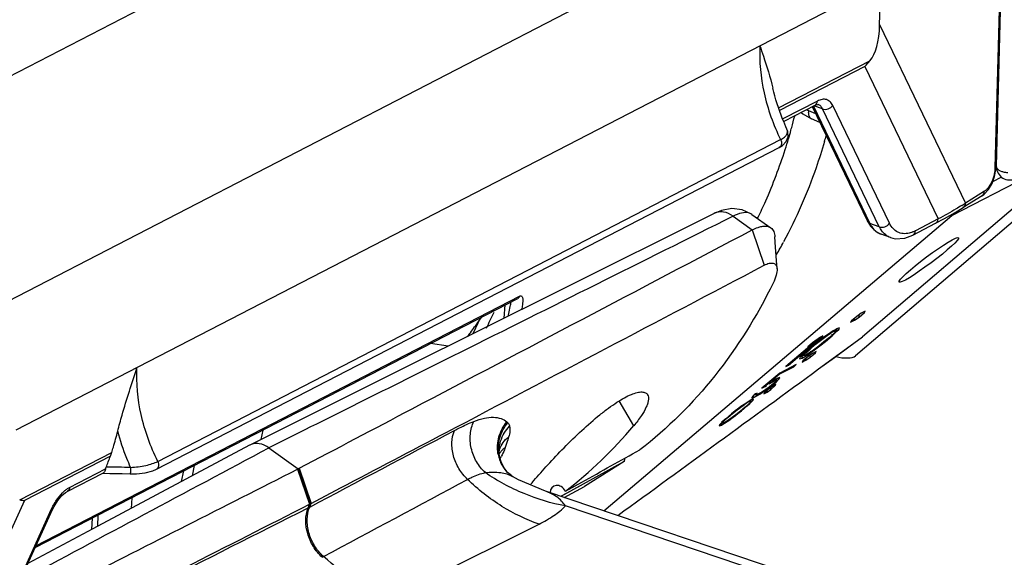
# Model space of a CAD drawing. Units: millimetres. Extents: x -1001 to 4242, y -1688 to -8.
# Drawn here: x 3449 to 3502, y -1053 to -1025 of the extents above; entities that cross this region are included whole.
import ezdxf

# ---------------------------------------------------------------- set-up
doc = ezdxf.new("R2010")
doc.units = ezdxf.units.MM
doc.header["$LTSCALE"] = 30.734
doc.layers.get('0').update_dxf_attribs({"linetype": 'CONTINUOUS'})
doc.layers.add('02___PRT_ALL_AXES', color=7, linetype='CONTINUOUS')

msp = doc.modelspace()

# ---------------------------------------------------------------- linework, layer by layer
at = {"color": 7, "linetype": 'Continuous'}
for p, q in [((3484.482, -1008.874), (3440.718, -1031.472)), ((3492.79, -1016.628), (3446.474, -1040.543)), ((3501.548, -1018.152), (3501.171, -1032.557)), ((3501.612, -1018.056), (3501.236, -1032.461)), ((3448.5, -1046.647), (3495.022, -1022.625)), ((3494.964, -1024.846), (3495.022, -1022.625)), ((3494.964, -1024.846), (3499.591, -1034.442)), ((3489.526, -1029.326), (3494.443, -1026.787)), ((3494.164, -1027.099), (3489.571, -1029.471)), ((3494.164, -1027.099), (3498.118, -1035.301)), ((3491.616, -1028.958), (3489.754, -1029.92)), ((3491.476, -1029.191), (3489.808, -1030.053)), ((3491.526, -1029.65), (3491.15, -1029.48)), ((3491.337, -1029.258), (3494.308, -1035.419)), ((3491.4, -1029.228), (3494.441, -1035.537)), ((3491.891, -1029.378), (3491.43, -1029.215)), ((3491.658, -1029.147), (3491.656, -1029.147)), ((3494.947, -1035.716), (3491.891, -1029.378)), ((3495.499, -1035.532), (3492.443, -1029.194)), ((3491.749, -1030.112), (3491.291, -1029.906)), ((3489.979, -1030.473), (3489.979, -1030.471)), ((3456.118, -1048.341), (3489.638, -1031.033)), ((3507.768, -1030.631), (3493.663, -1042.666)), ((3456.046, -1048.763), (3489.566, -1031.455)), ((3506.062, -1031.397), (3494.042, -1041.648)), ((3498.846, -1035.122), (3506.062, -1031.397)), ((3501.049, -1033.287), (3501.534, -1033.037)), ((3500.475, -1034.055), (3499.458, -1034.692)), ((3500.608, -1033.805), (3499.591, -1034.442)), ((3486.058, -1035.004), (3477.793, -1039.127)), ((3480.13, -1051.006), (3498.846, -1035.122)), ((3486.058, -1035.003), (3486.058, -1035.004)), ((3487.084, -1035.149), (3488.112, -1035.883)), ((3488.094, -1035.054), (3489.106, -1035.776)), ((3488.381, -1035.259), (3488.409, -1035.196)), ((3488.394, -1035.27), (3488.424, -1035.208)), ((3498.118, -1035.301), (3496.898, -1035.93)), ((3494.947, -1035.716), (3494.441, -1035.537)), ((3496.756, -1036.164), (3497.977, -1035.534)), ((3488.112, -1035.883), (3488.754, -1037.79)), ((3495.552, -1036.3), (3495.044, -1036.121)), ((3449.564, -1052.889), (3475.592, -1039.45)), ((3475.592, -1039.45), (3475.491, -1039.572)), ((3449.523, -1052.981), (3475.491, -1039.572)), ((3474.766, -1040.636), (3474.821, -1039.918)), ((3473.492, -1040.604), (3473.068, -1041.483)), ((3473.396, -1040.8), (3473.565, -1040.568)), ((3493.74, -1040.54), (3493.446, -1040.788)), ((3493.61, -1040.75), (3493.854, -1040.578)), ((3493.978, -1040.372), (3493.74, -1040.54)), ((3493.854, -1040.578), (3494.144, -1040.332)), ((3493.854, -1040.578), (3493.859, -1040.456)), ((3494.183, -1040.266), (3493.978, -1040.372)), ((3494.144, -1040.332), (3494.183, -1040.266)), ((3493.402, -1040.857), (3493.61, -1040.75)), ((3493.446, -1040.788), (3493.402, -1040.857)), ((3493.61, -1040.75), (3493.616, -1040.645)), ((3490.062, -1043.159), (3491.912, -1041.593)), ((3491.773, -1041.665), (3491.35, -1041.97)), ((3491.681, -1043.37), (3494.042, -1041.648)), ((3491.912, -1041.593), (3491.773, -1041.665)), ((3491.778, -1041.836), (3492.145, -1041.564)), ((3492.012, -1041.63), (3491.801, -1041.79)), ((3492.208, -1041.491), (3492.012, -1041.63)), ((3492.048, -1041.884), (3492.406, -1041.582)), ((3492.145, -1041.564), (3492.322, -1041.444)), ((3492.459, -1041.323), (3492.208, -1041.491)), ((3492.48, -1041.473), (3492.258, -1041.67)), ((3492.322, -1041.444), (3492.512, -1041.332)), ((3492.406, -1041.582), (3492.575, -1041.429)), ((3492.406, -1041.582), (3492.409, -1041.499)), ((3492.659, -1041.208), (3492.459, -1041.323)), ((3492.618, -1041.319), (3492.48, -1041.473)), ((3492.512, -1041.332), (3492.616, -1041.292)), ((3492.575, -1041.429), (3492.579, -1041.328)), ((3492.575, -1041.429), (3492.665, -1041.344)), ((3492.616, -1041.292), (3492.619, -1041.23)), ((3492.616, -1041.292), (3492.618, -1041.319)), ((3492.781, -1041.157), (3492.659, -1041.208)), ((3492.665, -1041.344), (3492.672, -1041.18)), ((3492.665, -1041.344), (3492.766, -1041.241)), ((3492.766, -1041.241), (3492.8, -1041.185)), ((3492.8, -1041.185), (3492.781, -1041.157)), ((3493.31, -1042.182), (3494.042, -1041.648)), ((3471.749, -1042.141), (3470.79, -1041.999)), ((3491.557, -1041.85), (3489.908, -1043.238)), ((3491.428, -1042.086), (3491.065, -1042.392)), ((3491.096, -1042.183), (3491.557, -1041.85)), ((3491.35, -1041.97), (3491.096, -1042.183)), ((3491.218, -1042.301), (3491.502, -1042.06)), ((3491.693, -1042.136), (3491.331, -1042.404)), ((3491.655, -1041.904), (3491.428, -1042.086)), ((3491.461, -1042.344), (3491.675, -1042.182)), ((3491.502, -1042.06), (3491.778, -1041.836)), ((3491.801, -1041.79), (3491.655, -1041.904)), ((3491.675, -1042.182), (3491.821, -1042.067)), ((3491.97, -1041.912), (3491.693, -1042.136)), ((3491.778, -1041.836), (3491.78, -1041.789)), ((3491.821, -1042.067), (3492.048, -1041.884)), ((3492.258, -1041.67), (3491.97, -1041.912)), ((3492.531, -1042.75), (3493.31, -1042.182)), ((3490.798, -1042.634), (3490.693, -1042.741)), ((3490.797, -1042.78), (3490.805, -1042.635)), ((3490.797, -1042.78), (3491.002, -1042.66)), ((3490.891, -1042.547), (3490.798, -1042.634)), ((3491.118, -1042.696), (3490.835, -1042.934)), ((3490.87, -1042.642), (3491.001, -1042.494)), ((3490.87, -1042.642), (3490.874, -1042.546)), ((3490.875, -1042.667), (3490.87, -1042.642)), ((3490.977, -1042.627), (3490.875, -1042.667)), ((3491.065, -1042.392), (3490.891, -1042.547)), ((3491.161, -1042.519), (3490.977, -1042.627)), ((3491.001, -1042.494), (3491.218, -1042.301)), ((3491.001, -1042.494), (3491.003, -1042.447)), ((3491.002, -1042.66), (3491.26, -1042.488)), ((3491.002, -1042.66), (3491.005, -1042.611)), ((3491.345, -1042.535), (3491.118, -1042.696)), ((3491.331, -1042.404), (3491.161, -1042.519)), ((3491.226, -1042.732), (3491.504, -1042.497)), ((3491.226, -1042.732), (3491.231, -1042.616)), ((3491.26, -1042.488), (3491.461, -1042.344)), ((3491.26, -1042.488), (3491.263, -1042.419)), ((3491.542, -1042.434), (3491.345, -1042.535)), ((3491.504, -1042.497), (3491.542, -1042.434)), ((3489.557, -1043.653), (3490.343, -1043.247)), ((3490.478, -1043.132), (3489.6, -1043.586)), ((3489.908, -1043.238), (3490.062, -1043.159)), ((3490.062, -1043.159), (3490.065, -1043.111)), ((3490.343, -1043.247), (3490.478, -1043.132)), ((3490.343, -1043.247), (3490.345, -1043.201)), ((3490.693, -1042.741), (3490.655, -1042.8)), ((3490.655, -1042.8), (3490.671, -1042.831)), ((3490.671, -1042.831), (3490.797, -1042.78)), ((3490.794, -1043), (3490.994, -1042.897)), ((3490.835, -1042.934), (3490.794, -1043)), ((3490.994, -1042.897), (3491.226, -1042.732)), ((3490.994, -1042.897), (3490.999, -1042.796)), ((3491.681, -1043.37), (3492.531, -1042.75)), ((3489.6, -1043.586), (3488.626, -1044.406)), ((3488.866, -1044.238), (3489.557, -1043.653)), ((3488.626, -1044.406), (3488.796, -1044.318)), ((3488.796, -1044.318), (3488.8, -1044.234)), ((3488.796, -1044.318), (3488.881, -1044.26)), ((3489, -1044.384), (3489.243, -1044.196)), ((3489.166, -1044.225), (3489.015, -1044.343)), ((3489.21, -1044.297), (3489.015, -1044.435)), ((3489.019, -1044.164), (3489.174, -1044.071)), ((3489.106, -1044.468), (3489.349, -1044.262)), ((3489.327, -1043.943), (3489.158, -1044.042)), ((3489.251, -1044.153), (3489.166, -1044.225)), ((3489.174, -1044.071), (3489.34, -1043.985)), ((3489.382, -1044.208), (3489.21, -1044.297)), ((3489.243, -1044.196), (3489.392, -1044.07)), ((3489.347, -1044.063), (3489.251, -1044.153)), ((3489.486, -1043.861), (3489.327, -1043.943)), ((3489.34, -1043.985), (3489.343, -1043.935)), ((3489.34, -1043.985), (3489.412, -1043.961)), ((3489.414, -1043.988), (3489.347, -1044.063)), ((3489.349, -1044.262), (3489.382, -1044.208)), ((3489.392, -1044.07), (3489.527, -1043.938)), ((3489.392, -1044.07), (3489.395, -1043.987)), ((3489.412, -1043.961), (3489.416, -1043.897)), ((3489.412, -1043.961), (3489.414, -1043.988)), ((3489.58, -1043.825), (3489.486, -1043.861)), ((3489.527, -1043.938), (3489.531, -1043.849)), ((3489.527, -1043.938), (3489.598, -1043.852)), ((3489.598, -1043.852), (3489.58, -1043.825)), ((3488.153, -1044.821), (3488.078, -1044.91)), ((3488.24, -1044.733), (3488.153, -1044.821)), ((3488.188, -1044.904), (3488.197, -1044.754)), ((3488.188, -1044.904), (3488.349, -1044.821)), ((3488.375, -1044.663), (3488.24, -1044.733)), ((3488.278, -1044.763), (3488.375, -1044.663)), ((3488.278, -1044.763), (3488.282, -1044.669)), ((3488.282, -1044.787), (3488.278, -1044.763)), ((3488.354, -1044.763), (3488.282, -1044.787)), ((3488.349, -1044.821), (3488.52, -1044.72)), ((3488.349, -1044.821), (3488.352, -1044.763)), ((3488.519, -1044.678), (3488.354, -1044.763)), ((3488.671, -1044.587), (3488.519, -1044.678)), ((3488.52, -1044.72), (3488.768, -1044.554)), ((3488.837, -1044.475), (3488.671, -1044.587)), ((3488.733, -1044.7), (3488.907, -1044.61)), ((3488.768, -1044.643), (3488.733, -1044.7)), ((3488.768, -1044.554), (3489, -1044.384)), ((3489.015, -1044.435), (3488.768, -1044.643)), ((3489.015, -1044.343), (3488.837, -1044.475)), ((3488.907, -1044.61), (3489.106, -1044.468)), ((3488.907, -1044.61), (3488.912, -1044.522)), ((3489.106, -1044.468), (3489.111, -1044.367)), ((3481.731, -1046.419), (3480.955, -1045.086)), ((3487.29, -1045.569), (3487.618, -1045.327)), ((3487.666, -1045.273), (3487.499, -1045.391)), ((3487.522, -1045.615), (3487.833, -1045.352)), ((3487.618, -1045.327), (3487.778, -1045.217)), ((3487.881, -1045.129), (3487.666, -1045.273)), ((3487.922, -1045.243), (3487.724, -1045.418)), ((3487.778, -1045.217), (3487.95, -1045.116)), ((3487.833, -1045.352), (3487.979, -1045.22)), ((3488.052, -1045.03), (3487.881, -1045.129)), ((3488.045, -1045.106), (3487.922, -1045.243)), ((3487.95, -1045.116), (3488.043, -1045.081)), ((3487.979, -1045.22), (3488.057, -1045.147)), ((3488.043, -1045.081), (3488.048, -1045.004)), ((3488.043, -1045.081), (3488.045, -1045.106)), ((3488.156, -1044.987), (3488.052, -1045.03)), ((3488.057, -1045.147), (3488.143, -1045.058)), ((3488.078, -1044.91), (3488.094, -1044.94)), ((3488.094, -1044.94), (3488.188, -1044.904)), ((3488.143, -1045.058), (3488.145, -1045.01)), ((3488.143, -1045.058), (3488.173, -1045.011)), ((3488.173, -1045.011), (3488.156, -1044.987)), ((3486.996, -1045.784), (3486.681, -1046.049)), ((3486.793, -1045.981), (3487.044, -1045.769)), ((3487.224, -1045.831), (3486.901, -1046.07)), ((3487.192, -1045.627), (3486.996, -1045.784)), ((3487.017, -1046.011), (3487.2, -1045.872)), ((3487.044, -1045.769), (3487.29, -1045.569)), ((3487.318, -1045.528), (3487.192, -1045.627)), ((3487.2, -1045.872), (3487.326, -1045.773)), ((3487.47, -1045.632), (3487.224, -1045.831)), ((3487.499, -1045.391), (3487.318, -1045.528)), ((3487.326, -1045.773), (3487.522, -1045.615)), ((3487.724, -1045.418), (3487.47, -1045.632)), ((3486.36, -1046.351), (3486.327, -1046.401)), ((3486.327, -1046.401), (3486.342, -1046.427)), ((3486.342, -1046.427), (3486.449, -1046.383)), ((3486.45, -1046.259), (3486.36, -1046.351)), ((3486.449, -1046.383), (3486.456, -1046.259)), ((3486.449, -1046.383), (3486.624, -1046.281)), ((3486.531, -1046.184), (3486.45, -1046.259)), ((3486.484, -1046.285), (3486.601, -1046.153)), ((3486.484, -1046.285), (3486.488, -1046.182)), ((3486.488, -1046.308), (3486.484, -1046.285)), ((3486.58, -1046.273), (3486.488, -1046.308)), ((3486.681, -1046.049), (3486.531, -1046.184)), ((3486.746, -1046.175), (3486.58, -1046.273)), ((3486.601, -1046.153), (3486.793, -1045.981)), ((3486.624, -1046.281), (3486.845, -1046.133)), ((3486.901, -1046.07), (3486.746, -1046.175)), ((3486.845, -1046.133), (3487.017, -1046.011)), ((3461.779, -1046.652), (3461.672, -1047.165)), ((3461.081, -1047.46), (3461.062, -1047.47)), ((3448.689, -1050.413), (3453.645, -1047.854)), ((3462.1, -1047.609), (3463.678, -1048.735)), ((3474.513, -1047.701), (3474.513, -1047.701)), ((3453.574, -1048.058), (3448.942, -1050.45)), ((3474.525, -1048.155), (3474.525, -1048.154)), ((3453.18, -1048.966), (3451.233, -1049.971)), ((3451.375, -1049.738), (3453.314, -1048.736)), ((3457.402, -1049.424), (3457.53, -1048.846)), ((3458.086, -1048.559), (3457.962, -1049.125)), ((3463.634, -1048.759), (3464.284, -1050.646)), ((3463.722, -1048.713), (3464.372, -1050.6)), ((3474.846, -1048.834), (3474.819, -1048.798)), ((3474.847, -1048.834), (3474.846, -1048.834)), ((3474.939, -1048.94), (3474.847, -1048.834)), ((3474.94, -1048.94), (3474.939, -1048.94)), ((3475.207, -1049.148), (3475.207, -1049.148)), ((3464.372, -1050.6), (3465.957, -1049.768)), ((3554.862, -1076.172), (3476.991, -1049.949)), ((3477.992, -1050.287), (3479.077, -1049.69)), ((3448.942, -1050.45), (3442.83, -1063.849)), ((3454.717, -1050.299), (3454.689, -1050.872)), ((3445.685, -1061.254), (3450.409, -1050.899)), ((3445.733, -1061.289), (3450.457, -1050.933)), ((3464.207, -1050.841), (3464.295, -1050.795)), ((3553.902, -1076.28), (3478.052, -1050.739)), ((3452.579, -1051.998), (3452.601, -1051.391)), ((3452.894, -1051.83), (3452.916, -1051.229)), ((3468.682, -1055.669), (3476.638, -1051.712))]:
    msp.add_line(p, q, dxfattribs=at)
for points in [[(3491.476, -1029.191), (3491.527, -1029.168), (3491.626, -1029.144), (3491.656, -1029.147)], [(3490.735, -1029.574), (3490.827, -1029.649), (3491.291, -1029.906)], [(3489.566, -1031.455), (3489.738, -1031.347), (3489.939, -1031.135), (3490.039, -1030.875), (3490.022, -1030.587), (3489.978, -1030.471)], [(3501.147, -1033.021), (3501.222, -1032.648), (3501.236, -1032.461)], [(3500.474, -1034.055), (3500.584, -1033.975), (3500.824, -1033.713), (3501.014, -1033.384), (3501.147, -1033.021)], [(3488.095, -1035.054), (3488.041, -1035.018), (3487.564, -1034.802), (3487.019, -1034.74), (3486.453, -1034.842), (3486.058, -1035.003)], [(3497.977, -1035.534), (3498.456, -1035.279), (3499.024, -1034.956), (3499.458, -1034.692)], [(3494.308, -1035.419), (3494.467, -1035.685), (3494.759, -1035.972), (3495.046, -1036.121)], [(3489.443, -1037.979), (3489.414, -1037.54), (3489.367, -1036.822), (3489.332, -1036.267)], [(3495.552, -1036.3), (3495.799, -1036.36), (3496.319, -1036.329), (3496.756, -1036.164)], [(3477.793, -1039.127), (3469.362, -1043.331), (3461.081, -1047.46)], [(3461.062, -1047.47), (3452.632, -1051.97), (3449.131, -1053.838)], [(3474.525, -1048.154), (3474.513, -1048.09), (3474.497, -1047.847), (3474.51, -1047.715), (3474.513, -1047.7)], [(3474.819, -1048.798), (3474.609, -1048.427), (3474.525, -1048.155)], [(3453.15, -1048.981), (3453.541, -1048.987), (3454.205, -1048.998), (3454.632, -1049.007)], [(3454.632, -1049.007), (3454.968, -1049.003), (3455.442, -1048.952), (3455.847, -1048.849), (3456.047, -1048.763)], [(3475.208, -1049.149), (3475.17, -1049.126), (3475.002, -1049), (3474.94, -1048.94)], [(3476.991, -1049.95), (3475.536, -1049.329), (3475.209, -1049.149)], [(3450.457, -1050.933), (3450.54, -1050.764), (3450.741, -1050.439), (3450.957, -1050.183), (3451.156, -1050.017), (3451.233, -1049.971)]]:
    msp.add_lwpolyline(points, dxfattribs=at)
for centre, radius, start, end in [((3479.19, -1013.426), 20.278, 317.598, 318.7816), ((3492.177, -1027.208), 2.493, 242.8063, 245.6783), ((3460.975, -1022.355), 30.339, 344.6544, 345.8568), ((3491.367, -1029.738), 0.184, 237.4867, 245.6842), ((3461.616, -1022.532), 29.674, 343.4396, 344.3638), ((3461.33, -1022.452), 29.97, 344.3627, 344.6525), ((3462.087, -1022.673), 29.182, 342.252, 343.4402), ((3462.403, -1022.442), 30.844, 343.6437, 344.2369), ((3501.153, -1032.459), 0.0828, 346.4192, 358.3177), ((3501.954, -1032.503), 0.7, 179.3673, 297.3016), ((3500.34, -1033.839), 0.255, 302.0563, 306.8285), ((3489.602, -1018.893), 18.482, 301.964, 302.7163), ((3467.332, -1024.448), 25.511, 329.9723, 331.708), ((3466.958, -1038.62), 8.249, 347.6146, 350.3327), ((3469.281, -1039.016), 5.893, 350.3302, 352.7463), ((3450.132, -1029.463), 26.412, 333.6573, 335.7535), ((3465.423, -1038.295), 9.818, 346.8538, 347.6794), ((3474.436, -1046.748), 0.709, 42.5574, 48.4379), ((3450.66, -1046.939), 3.122, 339.0017, 342.9698), ((3476.364, -1047.596), 1.964, 189.252, 196.9484), ((3476.372, -1047.65), 1.933, 189.6315, 195.3079), ((3475.677, -1048.756), 1.442, 138.0238, 145.015), ((3475.748, -1048.821), 1.538, 127.2102, 137.9765), ((3415.972, -1033.639), 40.272, 338.1099, 339.0198), ((3476.333, -1047.606), 1.932, 196.9427, 206.5696), ((3476.338, -1047.661), 1.898, 195.2705, 218.1735), ((3470.281, -1045.777), 4.899, 330.3729, 331.8705), ((3476.304, -1047.619), 1.899, 206.6034, 213.7012), ((3452.246, -1270.831), 222.18, 89.3775, 89.71775), ((3462.914, -1047.341), 1.59, 296.9014, 298.7172), ((3463.029, -1047.396), 1.489, 295.8576, 297.7255), ((3476.296, -1047.624), 1.89, 213.704, 219.9057), ((3476.284, -1047.634), 1.874, 219.9097, 224.1468), ((3452.223, -1051.228), 1.719, 127.8055, 131.124), ((3453.511, -1018.495), 32.28, 261.4082, 261.8626), ((3434.765, -1039.008), 31.731, 338.1046, 338.4831), ((3463.223, -1048.531), 2.366, 296.6501, 297.8672), ((3434.852, -1038.962), 31.731, 338.1046, 338.4831), ((3463.333, -1048.646), 2.214, 296.7336, 297.9924), ((3464.328, -1052.172), 1.472, 295.6666, 298.9531)]:
    msp.add_arc(centre, radius, start, end, dxfattribs=at)
for centre, major_axis, ratio, start_param, end_param in [((3354.151, -764.37), (-139.993, 262.658), 0.057892, -3.119693, -3.039847), ((3492.862, -1042.43), (0.854, -0.152), 0.366852, -1.813096, -0.292937), ((3449.75, -1018.426), (-19.984, 36.399), 0.74051, -2.873437, -2.86403)]:
    msp.add_ellipse(centre, major_axis=major_axis, ratio=ratio, start_param=start_param, end_param=end_param, dxfattribs=at)
msp.add_ellipse((3497.61, -1037.504), major_axis=(1.6, 1.195), ratio=0.099743, dxfattribs=at)
for points, knots in [([(3488.521, -1025.982), (3488.479, -1026.829), (3488.651, -1028.582), (3489.243, -1030.235), (3489.638, -1031.033)], [0, 0, 0, 0, 0.4878, 1, 1, 1, 1]), ([(3488.521, -1025.982), (3488.583, -1026.166), (3488.838, -1026.918), (3489.074, -1027.677), (3489.212, -1028.26)], [0, 0, 0, 0, 0.245301, 1, 1, 1, 1]), ([(3489.979, -1030.473), (3489.897, -1030.293), (3489.586, -1029.576), (3489.346, -1028.828), (3489.212, -1028.26)], [0, 0, 0, 0, 0.25282, 1, 1, 1, 1]), ([(3492.443, -1029.194), (3492.407, -1029.119), (3492.317, -1028.985), (3492.106, -1028.863), (3491.856, -1028.857), (3491.697, -1028.917), (3491.616, -1028.958)], [0, 0, 0, 0, 0.255113, 0.483968, 0.722186, 1, 1, 1, 1]), ([(3491.268, -1029.893), (3491.243, -1029.877), (3491.184, -1029.816), (3491.14, -1029.668), (3491.142, -1029.547), (3491.15, -1029.48)], [0, 0, 0, 0, 0.196526, 0.552095, 1, 1, 1, 1]), ([(3491.476, -1029.191), (3491.515, -1029.171), (3491.585, -1029.101), (3491.612, -1029.008), (3491.616, -1028.958)], [0, 0, 0, 0, 0.472177, 1, 1, 1, 1]), ([(3491.891, -1029.378), (3491.867, -1029.325), (3491.805, -1029.228), (3491.708, -1029.165), (3491.658, -1029.147)], [0, 0, 0, 0, 0.527299, 1, 1, 1, 1]), ([(3491.891, -1029.378), (3491.985, -1029.414), (3492.206, -1029.405), (3492.383, -1029.279), (3492.443, -1029.194)], [0, 0, 0, 0, 0.488847, 1, 1, 1, 1]), ([(3489.638, -1031.033), (3489.71, -1030.996), (3489.832, -1030.921), (3489.968, -1030.779), (3490.024, -1030.619), (3490, -1030.517), (3489.979, -1030.473)], [0, 0, 0, 0, 0.331126, 0.589341, 0.797994, 1, 1, 1, 1]), ([(3489.638, -1031.033), (3489.658, -1031.072), (3489.686, -1031.155), (3489.688, -1031.28), (3489.65, -1031.389), (3489.596, -1031.44), (3489.566, -1031.455)], [0, 0, 0, 0, 0.283574, 0.54857, 0.785206, 1, 1, 1, 1]), ([(3488.424, -1035.208), (3488.565, -1034.919), (3489.117, -1033.733), (3489.58, -1032.507), (3489.88, -1031.569)], [0, 0, 0, 0, 0.246295, 1, 1, 1, 1]), ([(3491.998, -1031.128), (3491.858, -1031.606), (3491.264, -1033.463), (3490.483, -1035.262), (3489.795, -1036.539)], [0, 0, 0, 0, 0.2557, 1, 1, 1, 1]), ([(3501.171, -1032.557), (3501.17, -1032.601), (3501.157, -1032.786), (3501.116, -1032.969), (3501.071, -1033.103)], [0, 0, 0, 0, 0.238037, 1, 1, 1, 1]), ([(3501.233, -1032.478), (3501.232, -1032.486), (3501.219, -1032.517), (3501.193, -1032.542), (3501.171, -1032.557)], [0, 0, 0, 0, 0.219979, 1, 1, 1, 1]), ([(3501.254, -1032.496), (3501.253, -1032.52), (3501.293, -1032.65), (3501.434, -1032.709), (3501.534, -1032.743)], [0, 0, 0, 0, 0.187225, 1, 1, 1, 1]), ([(3501.071, -1033.103), (3501.021, -1033.254), (3500.926, -1033.464), (3500.752, -1033.691), (3500.656, -1033.775), (3500.608, -1033.805)], [0, 0, 0, 0, 0.557288, 0.79745, 1, 1, 1, 1]), ([(3501.534, -1032.743), (3501.558, -1032.751), (3501.665, -1032.782), (3501.776, -1032.798), (3501.862, -1032.803)], [0, 0, 0, 0, 0.232055, 1, 1, 1, 1]), ([(3500.492, -1034.043), (3500.527, -1034.017), (3500.585, -1033.943), (3500.605, -1033.852), (3500.608, -1033.805)], [0, 0, 0, 0, 0.478818, 1, 1, 1, 1]), ([(3499.386, -1034.572), (3499.285, -1034.635), (3498.869, -1034.889), (3498.444, -1035.128), (3498.118, -1035.301)], [0, 0, 0, 0, 0.244097, 1, 1, 1, 1]), ([(3499.458, -1034.692), (3499.498, -1034.667), (3499.566, -1034.591), (3499.589, -1034.493), (3499.591, -1034.442)], [0, 0, 0, 0, 0.478043, 1, 1, 1, 1]), ([(3487.084, -1035.149), (3486.929, -1035.039), (3486.663, -1034.918), (3486.298, -1034.915), (3486.132, -1034.966), (3486.058, -1035.003)], [0, 0, 0, 0, 0.528227, 0.768917, 1, 1, 1, 1]), ([(3488.094, -1035.054), (3488.039, -1035.014), (3487.856, -1034.94), (3487.494, -1034.97), (3487.229, -1035.077), (3487.084, -1035.149)], [0, 0, 0, 0, 0.193399, 0.542275, 1, 1, 1, 1]), ([(3497.977, -1035.534), (3498.016, -1035.514), (3498.087, -1035.444), (3498.113, -1035.35), (3498.118, -1035.301)], [0, 0, 0, 0, 0.47214, 1, 1, 1, 1]), ([(3488.112, -1035.883), (3488.211, -1035.832), (3488.379, -1035.757), (3488.616, -1035.694), (3488.804, -1035.677), (3488.97, -1035.701), (3489.066, -1035.747), (3489.106, -1035.776)], [0, 0, 0, 0, 0.318721, 0.524113, 0.702106, 0.857812, 1, 1, 1, 1]), ([(3489.106, -1035.776), (3489.174, -1035.825), (3489.292, -1035.98), (3489.325, -1036.166), (3489.332, -1036.267)], [0, 0, 0, 0, 0.453291, 1, 1, 1, 1]), ([(3494.441, -1035.537), (3494.412, -1035.526), (3494.359, -1035.495), (3494.32, -1035.446), (3494.308, -1035.419)], [0, 0, 0, 0, 0.513162, 1, 1, 1, 1]), ([(3494.441, -1035.537), (3494.466, -1035.587), (3494.564, -1035.766), (3494.705, -1035.924), (3494.828, -1036.009)], [0, 0, 0, 0, 0.26986, 1, 1, 1, 1]), ([(3494.947, -1035.716), (3495.041, -1035.752), (3495.262, -1035.743), (3495.439, -1035.617), (3495.499, -1035.532)], [0, 0, 0, 0, 0.488847, 1, 1, 1, 1]), ([(3495.072, -1035.926), (3495.061, -1035.91), (3495.015, -1035.843), (3494.975, -1035.772), (3494.947, -1035.716)], [0, 0, 0, 0, 0.242608, 1, 1, 1, 1]), ([(3496.555, -1036.061), (3496.448, -1036.086), (3496.234, -1036.108), (3495.924, -1036.023), (3495.668, -1035.822), (3495.549, -1035.635), (3495.499, -1035.532)], [0, 0, 0, 0, 0.255789, 0.491977, 0.732622, 1, 1, 1, 1]), ([(3463.722, -1048.713), (3465.748, -1047.648), (3473.879, -1043.372), (3482.009, -1039.095), (3488.112, -1035.883)], [0, 0, 0, 0, 0.249243, 1, 1, 1, 1]), ([(3495.551, -1036.3), (3495.458, -1036.267), (3495.275, -1036.165), (3495.134, -1036.012), (3495.072, -1035.926)], [0, 0, 0, 0, 0.484653, 1, 1, 1, 1]), ([(3496.709, -1036.014), (3496.696, -1036.019), (3496.645, -1036.037), (3496.593, -1036.052), (3496.555, -1036.061)], [0, 0, 0, 0, 0.25594, 1, 1, 1, 1]), ([(3496.898, -1035.93), (3496.882, -1035.939), (3496.82, -1035.969), (3496.757, -1035.997), (3496.709, -1036.014)], [0, 0, 0, 0, 0.257169, 1, 1, 1, 1]), ([(3496.757, -1036.164), (3496.796, -1036.143), (3496.867, -1036.074), (3496.893, -1035.98), (3496.898, -1035.93)], [0, 0, 0, 0, 0.47214, 1, 1, 1, 1]), ([(3465.957, -1049.768), (3467.851, -1048.773), (3475.451, -1044.782), (3483.05, -1040.789), (3488.754, -1037.79)], [0, 0, 0, 0, 0.249218, 1, 1, 1, 1]), ([(3488.754, -1037.79), (3488.841, -1037.745), (3488.968, -1037.69), (3489.137, -1037.666), (3489.239, -1037.676), (3489.325, -1037.715), (3489.415, -1037.809), (3489.438, -1037.911), (3489.443, -1037.979)], [0, 0, 0, 0, 0.328671, 0.459329, 0.571228, 0.671325, 0.769809, 1, 1, 1, 1]), ([(3489.443, -1037.979), (3489.45, -1038.093), (3489.402, -1038.362), (3489.299, -1038.609), (3489.232, -1038.746)], [0, 0, 0, 0, 0.427808, 1, 1, 1, 1]), ([(3475.592, -1039.45), (3475.615, -1039.438), (3475.661, -1039.421), (3475.72, -1039.46), (3475.744, -1039.519), (3475.763, -1039.615), (3475.761, -1039.753), (3475.749, -1039.865), (3475.74, -1039.924)], [0, 0, 0, 0, 0.12642, 0.218407, 0.319659, 0.436219, 0.703083, 1, 1, 1, 1]), ([(3472.801, -1041.617), (3472.849, -1041.551), (3473.048, -1041.278), (3473.246, -1041.006), (3473.396, -1040.8)], [0, 0, 0, 0, 0.243417, 1, 1, 1, 1]), ([(3453.965, -1046.721), (3454.039, -1046.433), (3454.355, -1045.28), (3454.725, -1044.144), (3455.001, -1043.29)], [0, 0, 0, 0, 0.249081, 1, 1, 1, 1]), ([(3456.118, -1048.341), (3455.723, -1047.543), (3455.131, -1045.89), (3454.959, -1044.137), (3455.001, -1043.29)], [0, 0, 0, 0, 0.512177, 1, 1, 1, 1]), ([(3476.355, -1049.377), (3476.598, -1049.089), (3477.131, -1048.489), (3477.989, -1047.585), (3478.921, -1046.677), (3479.726, -1045.97), (3480.364, -1045.476), (3480.805, -1045.168), (3481.213, -1044.921), (3481.578, -1044.742), (3481.893, -1044.633), (3482.152, -1044.594), (3482.36, -1044.628), (3482.454, -1044.712), (3482.48, -1044.759)], [0, 0, 0, 0, 0.141155, 0.301245, 0.468169, 0.629185, 0.703362, 0.77115, 0.831101, 0.882119, 0.923585, 0.955644, 0.979797, 1, 1, 1, 1]), ([(3482.48, -1044.759), (3482.526, -1044.838), (3482.536, -1045.001), (3482.485, -1045.218), (3482.372, -1045.511), (3482.126, -1045.924), (3481.877, -1046.246), (3481.731, -1046.419)], [0, 0, 0, 0, 0.143945, 0.239994, 0.354689, 0.641173, 1, 1, 1, 1]), ([(3472.084, -1046.678), (3472.174, -1046.631), (3472.517, -1046.453), (3472.87, -1046.291), (3473.135, -1046.186)], [0, 0, 0, 0, 0.261722, 1, 1, 1, 1]), ([(3473.748, -1048.945), (3473.559, -1048.777), (3473.234, -1048.369), (3472.953, -1047.646), (3472.899, -1046.886), (3473.03, -1046.4), (3473.135, -1046.186)], [0, 0, 0, 0, 0.252162, 0.510003, 0.762252, 1, 1, 1, 1]), ([(3473.135, -1046.186), (3473.317, -1046.114), (3473.661, -1046.005), (3474.158, -1045.948), (3474.582, -1046.009), (3474.816, -1046.137), (3474.906, -1046.218)], [0, 0, 0, 0, 0.316672, 0.581335, 0.803946, 1, 1, 1, 1]), ([(3474.426, -1047.912), (3474.378, -1047.618), (3474.417, -1046.997), (3474.711, -1046.45), (3474.906, -1046.218)], [0, 0, 0, 0, 0.49489, 1, 1, 1, 1]), ([(3474.466, -1047.974), (3474.416, -1047.678), (3474.455, -1047.05), (3474.758, -1046.501), (3474.958, -1046.269)], [0, 0, 0, 0, 0.49425, 1, 1, 1, 1]), ([(3474.958, -1046.269), (3474.969, -1046.281), (3475.011, -1046.333), (3475.038, -1046.397), (3475.051, -1046.447)], [0, 0, 0, 0, 0.237792, 1, 1, 1, 1]), ([(3453.645, -1047.854), (3453.674, -1047.76), (3453.787, -1047.384), (3453.892, -1047.006), (3453.965, -1046.721)], [0, 0, 0, 0, 0.250643, 1, 1, 1, 1]), ([(3454.66, -1048.664), (3454.588, -1048.506), (3454.315, -1047.874), (3454.095, -1047.219), (3453.965, -1046.721)], [0, 0, 0, 0, 0.251633, 1, 1, 1, 1]), ([(3472.791, -1049.31), (3472.61, -1049.141), (3472.295, -1048.744), (3472.003, -1048.056), (3471.91, -1047.343), (3471.999, -1046.88), (3472.084, -1046.678)], [0, 0, 0, 0, 0.258952, 0.520578, 0.770852, 1, 1, 1, 1]), ([(3474.525, -1048.154), (3474.464, -1047.858), (3474.497, -1047.214), (3474.834, -1046.67), (3475.051, -1046.447)], [0, 0, 0, 0, 0.492243, 1, 1, 1, 1]), ([(3475.051, -1046.447), (3475.073, -1046.53), (3475.079, -1046.731), (3475.033, -1046.923), (3475, -1047.029)], [0, 0, 0, 0, 0.437072, 1, 1, 1, 1]), ([(3462.1, -1047.609), (3461.946, -1047.499), (3461.682, -1047.377), (3461.319, -1047.373), (3461.154, -1047.423), (3461.081, -1047.46)], [0, 0, 0, 0, 0.530087, 0.770291, 1, 1, 1, 1]), ([(3474.513, -1047.701), (3474.555, -1047.57), (3474.686, -1047.316), (3474.887, -1047.115), (3475, -1047.029)], [0, 0, 0, 0, 0.491332, 1, 1, 1, 1]), ([(3475, -1047.029), (3474.985, -1047.077), (3474.926, -1047.266), (3474.864, -1047.455), (3474.818, -1047.597)], [0, 0, 0, 0, 0.25328, 1, 1, 1, 1]), ([(3474.818, -1047.597), (3474.805, -1047.635), (3474.744, -1047.803), (3474.667, -1047.965), (3474.602, -1048.086)], [0, 0, 0, 0, 0.228413, 1, 1, 1, 1]), ([(3454.66, -1048.664), (3454.933, -1048.649), (3455.328, -1048.601), (3455.812, -1048.474), (3456.025, -1048.389), (3456.118, -1048.341)], [0, 0, 0, 0, 0.545631, 0.789677, 1, 1, 1, 1]), ([(3456.118, -1048.341), (3456.138, -1048.38), (3456.166, -1048.463), (3456.169, -1048.588), (3456.13, -1048.696), (3456.077, -1048.747), (3456.047, -1048.763)], [0, 0, 0, 0, 0.283459, 0.548447, 0.785175, 1, 1, 1, 1]), ([(3447.78, -1056.802), (3449.104, -1056.13), (3454.389, -1053.45), (3459.673, -1050.768), (3463.634, -1048.759)], [0, 0, 0, 0, 0.250554, 1, 1, 1, 1]), ([(3453.314, -1048.736), (3453.308, -1048.763), (3453.284, -1048.848), (3453.235, -1048.937), (3453.18, -1048.966)], [0, 0, 0, 0, 0.30703, 1, 1, 1, 1]), ([(3454.66, -1048.664), (3454.659, -1048.708), (3454.657, -1048.771), (3454.653, -1048.852), (3454.649, -1048.904), (3454.645, -1048.945), (3454.641, -1048.978), (3454.637, -1048.994), (3454.634, -1049.007), (3454.632, -1049.007)], [0, 0, 0, 0, 0.381552, 0.554014, 0.704567, 0.828147, 0.92013, 0.977686, 1, 1, 1, 1]), ([(3472.791, -1049.31), (3472.867, -1049.269), (3473.172, -1049.113), (3473.498, -1048.996), (3473.748, -1048.945)], [0, 0, 0, 0, 0.254559, 1, 1, 1, 1]), ([(3473.748, -1048.945), (3474.022, -1048.914), (3474.524, -1048.902), (3475.016, -1049.039), (3475.208, -1049.149)], [0, 0, 0, 0, 0.555354, 1, 1, 1, 1]), ([(3478.052, -1050.739), (3477.292, -1050.598), (3475.783, -1050.143), (3474.401, -1049.389), (3473.748, -1048.945)], [0, 0, 0, 0, 0.494735, 1, 1, 1, 1]), ([(3476.638, -1051.712), (3475.939, -1051.477), (3474.557, -1050.805), (3473.356, -1049.853), (3472.791, -1049.31)], [0, 0, 0, 0, 0.484369, 1, 1, 1, 1]), ([(3450.409, -1050.899), (3450.495, -1050.708), (3450.691, -1050.361), (3450.952, -1050.056), (3451.093, -1049.933)], [0, 0, 0, 0, 0.527711, 1, 1, 1, 1]), ([(3451.17, -1049.87), (3451.187, -1049.857), (3451.252, -1049.808), (3451.321, -1049.765), (3451.375, -1049.738)], [0, 0, 0, 0, 0.262325, 1, 1, 1, 1]), ([(3451.375, -1049.738), (3451.37, -1049.787), (3451.344, -1049.881), (3451.273, -1049.951), (3451.233, -1049.971)], [0, 0, 0, 0, 0.52786, 1, 1, 1, 1]), ([(3478.052, -1050.739), (3477.938, -1050.547), (3477.614, -1050.216), (3477.204, -1050.021), (3476.991, -1049.95)], [0, 0, 0, 0, 0.498917, 1, 1, 1, 1]), ([(3446.457, -1059.701), (3447.947, -1058.945), (3453.889, -1055.927), (3459.832, -1052.908), (3464.284, -1050.646)], [0, 0, 0, 0, 0.250655, 1, 1, 1, 1]), ([(3450.409, -1050.899), (3450.416, -1050.903), (3450.428, -1050.91), (3450.444, -1050.92), (3450.452, -1050.927), (3450.457, -1050.932), (3450.457, -1050.933)], [0, 0, 0, 0, 0.41918, 0.727822, 0.920304, 1, 1, 1, 1]), ([(3464.965, -1053.5), (3464.782, -1053.329), (3464.462, -1052.926), (3464.071, -1052.044), (3464.041, -1051.267), (3464.207, -1050.841)], [0, 0, 0, 0, 0.260052, 0.524625, 1, 1, 1, 1]), ([(3465.04, -1053.461), (3464.853, -1053.293), (3464.527, -1052.895), (3464.222, -1052.2), (3464.121, -1051.474), (3464.209, -1051.002), (3464.295, -1050.795)], [0, 0, 0, 0, 0.25783, 0.519419, 0.770265, 1, 1, 1, 1]), ([(3476.638, -1051.712), (3476.914, -1051.574), (3477.416, -1051.293), (3477.87, -1050.933), (3478.052, -1050.739)], [0, 0, 0, 0, 0.536835, 1, 1, 1, 1]), ([(3468.682, -1055.669), (3468.025, -1055.449), (3466.725, -1054.829), (3465.582, -1053.957), (3465.04, -1053.461)], [0, 0, 0, 0, 0.485088, 1, 1, 1, 1])]:
    msp.add_open_spline(points, degree=3, knots=knots, dxfattribs=at)
for points in [[(3487.084, -1035.149), (3482.177, -1037.598), (3477.27, -1040.045), (3472.363, -1042.493)], [(3498.846, -1035.122), (3498.875, -1035.098), (3498.897, -1035.063), (3498.91, -1035.028)], [(3494.828, -1036.009), (3494.895, -1036.056), (3494.968, -1036.094), (3495.044, -1036.121)], [(3475.74, -1039.924), (3475.728, -1040.008), (3475.712, -1040.091), (3475.694, -1040.174)], [(3472.363, -1042.493), (3468.942, -1044.198), (3465.521, -1045.904), (3462.1, -1047.609)], [(3480.869, -1051.255), (3484.473, -1048.628), (3488.077, -1045.999), (3491.681, -1043.37)], [(3464.295, -1050.795), (3466.891, -1049.423), (3469.488, -1048.051), (3472.084, -1046.678)], [(3448.713, -1054.755), (3453.176, -1052.374), (3457.638, -1049.992), (3462.1, -1047.609)], [(3453.314, -1048.736), (3453.321, -1048.708), (3453.33, -1048.68), (3453.341, -1048.653)], [(3463.678, -1048.735), (3463.895, -1049.364), (3464.112, -1049.994), (3464.329, -1050.623)], [(3465.04, -1053.461), (3467.624, -1052.078), (3470.208, -1050.695), (3472.791, -1049.31)], [(3455.942, -1055.013), (3458.697, -1053.623), (3461.452, -1052.232), (3464.207, -1050.841)]]:
    msp.add_open_spline(points, degree=3, dxfattribs=at)
at = {"layer": '02___PRT_ALL_AXES', "color": 7, "linetype": 'Continuous'}
for p, q in [((3481.216, -1048.354), (3479.007, -1049.562)), ((3481.216, -1048.354), (3479.077, -1049.69)), ((3479.007, -1049.562), (3477.8, -1050.222)), ((3478.066, -1049.936), (3478.945, -1049.45)), ((3479.007, -1049.562), (3478.125, -1050.044)), ((3478.125, -1050.044), (3477.799, -1050.222))]:
    msp.add_line(p, q, dxfattribs=at)
msp.add_arc((3483.254, -1048.607), 2.054, 167.9171, 172.9154, dxfattribs=at)
for centre, major_axis, start_param, end_param in [((3456.088, -1015.181), (-18.041, 37.195), -2.989477, -2.825883), ((3477.708, -1050.207), (-0.264, 0.544), 4.856754, 7.200365)]:
    msp.add_ellipse(centre, major_axis=major_axis, ratio=0.735403, start_param=start_param, end_param=end_param, dxfattribs=at)
msp.add_open_spline([(3489.232, -1038.746), (3488.367, -1040.513), (3486.314, -1043.816), (3483.555, -1046.568), (3482.064, -1047.726)], degree=3, knots=[0, 0, 0, 0, 0.510375, 1, 1, 1, 1], dxfattribs=at)
msp.add_open_spline([(3478.945, -1049.45), (3479.984, -1048.875), (3481.024, -1048.301), (3482.064, -1047.726)], degree=3, dxfattribs=at)

doc.saveas('drawing.dxf')
